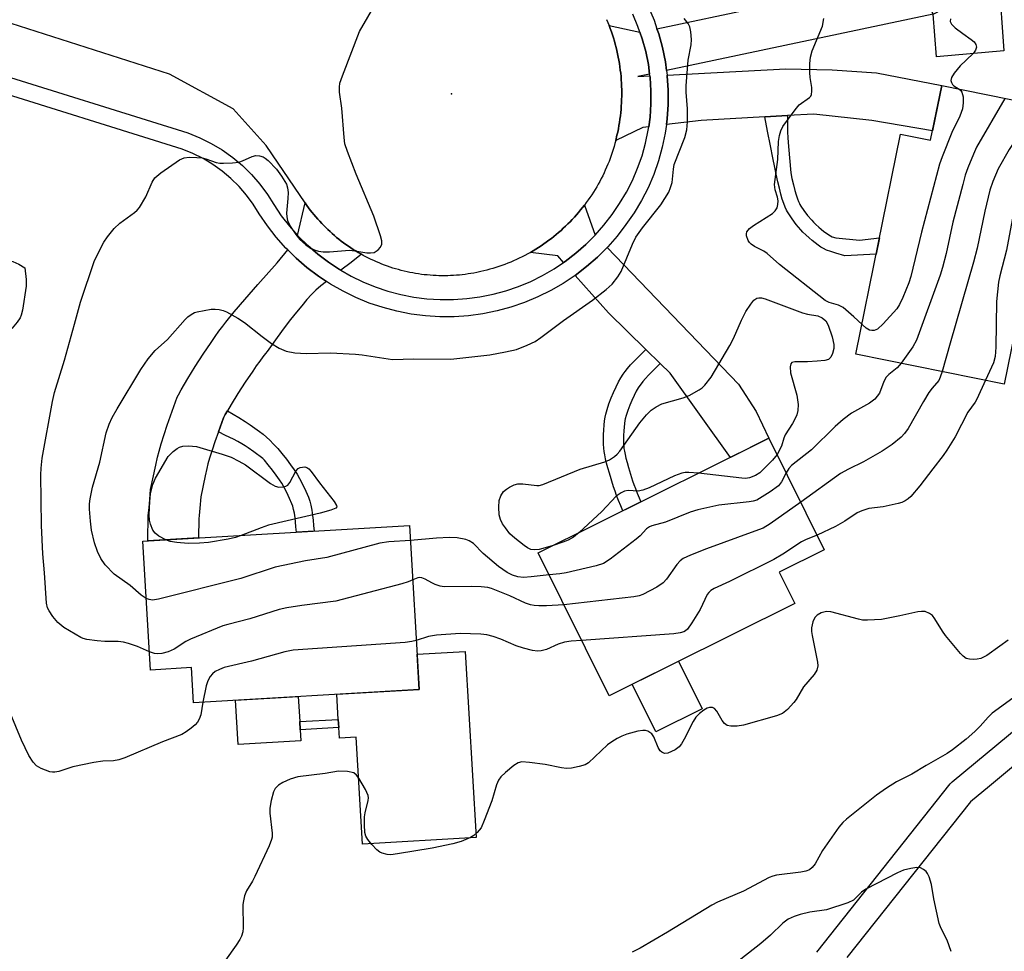
# Model space of a CAD drawing. Units: inches. Extents: x 1261765 to 1267765, y 521453 to 525453.
# Drawn here: x 1265545 to 1265764, y 522100 to 522307 of the extents above; entities that cross this region are included whole.
import ezdxf

# ---------------------------------------------------------------- set-up
doc = ezdxf.new("R2010")
doc.units = ezdxf.units.IN
doc.header["$MEASUREMENT"] = 0
for name, color, linetype in [('BLDG-Footprint', 5, 'Continuous'), ('CULTRL-Pad', 6, 'Continuous'), ('ELEV-Spot Elevation', 7, 'Continuous'), ('TRANS-Driveway', 251, 'Continuous'), ('TRANS-Non Street Sidewalk', 7, 'Continuous'), ('TRANS-Road', 130, 'Continuous'), ('TRANS-Street Sidewalk', 7, 'Continuous'), ('Undefined', 1, 'Continuous')]:
    doc.layers.add(name, color=color, linetype=linetype)

msp = doc.modelspace()

# ---------------------------------------------------------------- linework, layer by layer
at = {"layer": 'BLDG-Footprint'}
for points, elevation in [([(1265785.72, 522285.42), (1265782.78, 522270.92), (1265773.61, 522272.78), (1265764.17, 522226.28), (1265731.24, 522232.96), (1265741.16, 522281.81), (1265747.82, 522280.46), (1265750.29, 522292.61)], 412.39), ([(1265717.68, 522177.53), (1265676.41, 522157.03), (1265660.64, 522188.79), (1265711.9, 522214.25), (1265724.2, 522189.48), (1265714.21, 522184.52)], 412.66), ([(1265632.08, 522194.86), (1265634.23, 522158.45), (1265584.09, 522155.49), (1265583.63, 522163.28), (1265574.55, 522162.74), (1265572.86, 522191.36)], 411.13)]:
    msp.add_lwpolyline(points, close=True, dxfattribs=dict(at, elevation=elevation))
at = {"layer": 'CULTRL-Pad'}
for points in [[(1265764.05, 522300.31), (1265749.14, 522298.99), (1265748.37, 522308.44), (1265763, 522316.13)], [(1265644.42, 522166.88), (1265646.86, 522125.57), (1265621.62, 522124.08), (1265620.22, 522147.83), (1265616.49, 522147.61), (1265616.35, 522149.98), (1265616.25, 522151.79), (1265615.92, 522157.37), (1265634.23, 522158.45), (1265633.77, 522166.25)], [(1265697.08, 522154.13), (1265686.78, 522149.02), (1265681.54, 522159.58), (1265691.83, 522164.69)], [(1265607.94, 522146.99), (1265594.02, 522146.17), (1265593.44, 522156.04), (1265607.36, 522156.86), (1265607.69, 522151.28), (1265607.8, 522149.47)]]:
    msp.add_lwpolyline(points, close=True, dxfattribs=at)
at = {"layer": 'ELEV-Spot Elevation'}
msp.add_point((1265641.4, 522290.74, 412.55), dxfattribs=at)
at = {"layer": 'TRANS-Driveway'}
for points in [[(1265689.16, 522295.95), (1265688.9, 522297.91), (1265688.27, 522301.04), (1265687.43, 522304.12), (1265687.04, 522305.24), (1265709.45, 522309.96), (1265712.3, 522310.55), (1265739.74, 522316.32), (1265743.25, 522318.17), (1265748.37, 522308.44)], [(1265683.27, 522304.45), (1265683.78, 522302.99), (1265684.55, 522300.16), (1265685.13, 522297.28), (1265685.41, 522295.16), (1265682.78, 522294.6), (1265685.47, 522294.74), (1265685.52, 522294.38), (1265685.71, 522291.45), (1265685.7, 522288.52), (1265685.5, 522285.6), (1265685.2, 522283.43), (1265683.93, 522283.28), (1265677.88, 522280.4), (1265678.16, 522281.56), (1265678.31, 522282.27), (1265678.46, 522282.99), (1265678.59, 522283.71), (1265678.71, 522284.43), (1265678.81, 522285.15), (1265678.91, 522285.87), (1265678.99, 522286.6), (1265679.06, 522287.32), (1265679.12, 522288.05), (1265679.16, 522288.78), (1265679.19, 522289.51), (1265679.21, 522290.23), (1265679.21, 522290.97), (1265679.2, 522291.7), (1265679.18, 522292.43), (1265679.15, 522293.15), (1265679.11, 522293.88), (1265679.05, 522294.61), (1265678.98, 522295.34), (1265678.89, 522296.06), (1265678.79, 522296.78), (1265678.69, 522297.5), (1265678.56, 522298.22), (1265678.43, 522298.94), (1265678.29, 522299.66), (1265678.12, 522300.37), (1265677.95, 522301.08), (1265677.77, 522301.78), (1265677.57, 522302.49), (1265677.36, 522303.18), (1265677.14, 522303.88), (1265676.91, 522304.57), (1265676.67, 522305.26), (1265676.41, 522305.94)], [(1265716.03, 522285.92), (1265710.99, 522285.64), (1265696.86, 522284.88), (1265689.12, 522283.92), (1265689.3, 522285.2), (1265689.52, 522288.38), (1265689.52, 522291.57), (1265689.32, 522294.75), (1265689.29, 522294.94), (1265715.67, 522296.31), (1265725.97, 522296.09), (1265735.83, 522295.4), (1265750.29, 522292.61), (1265748.25, 522282.58), (1265734.74, 522284.83), (1265721.9, 522286.23)], [(1265621.38, 522255.11), (1265619.15, 522253.33), (1265616.82, 522251.56), (1265616.53, 522251.73), (1265614.06, 522253.35), (1265611.71, 522255.13), (1265609.47, 522257.07), (1265607.37, 522259.14), (1265607.21, 522259.32), (1265608.9, 522266.52), (1265609.27, 522265.99), (1265609.65, 522265.46), (1265610.04, 522264.94), (1265610.44, 522264.43), (1265610.85, 522263.93), (1265611.27, 522263.43), (1265611.69, 522262.94), (1265612.12, 522262.45), (1265612.57, 522261.97), (1265613.02, 522261.51), (1265613.48, 522261.05), (1265613.95, 522260.6), (1265614.42, 522260.15), (1265614.91, 522259.72), (1265615.4, 522259.29), (1265615.89, 522258.87), (1265616.4, 522258.46), (1265616.91, 522258.06), (1265617.43, 522257.67), (1265617.95, 522257.28), (1265618.49, 522256.91), (1265619.03, 522256.55), (1265619.57, 522256.2), (1265620.12, 522255.85), (1265620.68, 522255.52), (1265621.24, 522255.19)], [(1265673.3, 522259.38), (1265671.21, 522257.29), (1265668.99, 522255.34), (1265666.65, 522253.54), (1265666.31, 522253.31), (1265664.99, 522254.79), (1265658.93, 522255.55), (1265659.54, 522255.9), (1265660.13, 522256.26), (1265660.72, 522256.63), (1265661.31, 522257.02), (1265661.89, 522257.41), (1265662.46, 522257.81), (1265663.02, 522258.22), (1265663.58, 522258.65), (1265664.12, 522259.08), (1265664.67, 522259.52), (1265665.2, 522259.97), (1265665.73, 522260.43), (1265666.24, 522260.9), (1265666.75, 522261.37), (1265667.25, 522261.86), (1265667.74, 522262.36), (1265668.23, 522262.86), (1265668.7, 522263.37), (1265669.17, 522263.89), (1265669.62, 522264.42), (1265670.07, 522264.96), (1265670.51, 522265.5), (1265670.94, 522266.05)], [(1265687.78, 522230.88), (1265684.59, 522233.99), (1265676.24, 522242.14), (1265668.88, 522250.43), (1265671.42, 522252.39), (1265673.82, 522254.5), (1265675.95, 522256.63), (1265705.18, 522226.25), (1265709.08, 522220.22), (1265711.9, 522214.25), (1265703.34, 522210), (1265690, 522228.71)], [(1265613.62, 522249.07), (1265612.4, 522248.08), (1265611.3, 522247.11), (1265610.34, 522246.17), (1265609.29, 522245.04), (1265608.13, 522243.7), (1265606.94, 522242.25), (1265605.65, 522240.6), (1265604.26, 522238.76), (1265602.68, 522236.62), (1265600.43, 522233.5), (1265600.08, 522233.08), (1265599.52, 522232.35), (1265598.81, 522231.39), (1265598.04, 522230.32), (1265597.24, 522229.18), (1265595.59, 522226.73), (1265593.94, 522224.18), (1265592.45, 522221.74), (1265591.65, 522220.37), (1265591.14, 522219.49), (1265590.74, 522218.77), (1265589.63, 522215.66), (1265588.85, 522213.46), (1265588.21, 522211.6), (1265587.65, 522209.81), (1265587.3, 522208.57), (1265587.04, 522207.5), (1265586.67, 522205.86), (1265585.69, 522201.25), (1265585.5, 522198.68), (1265585.36, 522197.06), (1265585.27, 522196.31), (1265585.19, 522192.09), (1265573.97, 522191.43), (1265574.05, 522197.07), (1265574.19, 522198.22), (1265574.31, 522199.57), (1265574.55, 522202.84), (1265575.71, 522208.27), (1265576.11, 522210.06), (1265576.44, 522211.41), (1265576.89, 522213.02), (1265577.55, 522215.1), (1265578.24, 522217.15), (1265580.45, 522223.34), (1265580.75, 522223.89), (1265581.37, 522225.02), (1265582.81, 522227.5), (1265584.44, 522230.16), (1265586.21, 522232.91), (1265587.99, 522235.54), (1265588.89, 522236.82), (1265589.75, 522238.03), (1265590.58, 522239.13), (1265591.29, 522240.05), (1265593.13, 522242.31), (1265595.5, 522245.1), (1265598.42, 522248.42), (1265602.69, 522253.2), (1265605.04, 522256.08), (1265606.88, 522254.26), (1265609.3, 522252.17), (1265611.85, 522250.23)]]:
    msp.add_lwpolyline(points, close=True, dxfattribs=at)
at = {"layer": 'TRANS-Non Street Sidewalk'}
for points in [[(1265710.99, 522285.64), (1265716.03, 522285.92), (1265716.01, 522285.09), (1265716, 522283.54), (1265716.02, 522282.35), (1265716.1, 522280.96), (1265716.24, 522279.09), (1265716.76, 522273.19), (1265717.02, 522271.95), (1265717.35, 522270.56), (1265717.67, 522269.29), (1265717.95, 522268.32), (1265718.24, 522267.45), (1265718.48, 522266.81), (1265718.68, 522266.38), (1265718.79, 522266.19), (1265719.01, 522265.83), (1265719.67, 522264.86), (1265720.5, 522263.77), (1265721.41, 522262.67), (1265721.77, 522262.29), (1265722.32, 522261.75), (1265722.96, 522261.17), (1265723.54, 522260.67), (1265724.13, 522260.2), (1265724.69, 522259.79), (1265725.19, 522259.45), (1265725.55, 522259.24), (1265725.98, 522259.03), (1265726.74, 522258.75), (1265732, 522258.29), (1265736.48, 522258.77), (1265735.74, 522255.13), (1265728.79, 522254.74), (1265726.79, 522255.34), (1265725.67, 522255.72), (1265724.73, 522256.07), (1265724.04, 522256.39), (1265723.47, 522256.73), (1265722.84, 522257.16), (1265722.17, 522257.65), (1265721.5, 522258.19), (1265720.84, 522258.75), (1265720.11, 522259.41), (1265719.46, 522260.05), (1265718.99, 522260.55), (1265717.99, 522261.76), (1265717.06, 522262.98), (1265716.31, 522264.07), (1265716, 522264.58), (1265715.8, 522264.94), (1265715.52, 522265.57), (1265715.21, 522266.37), (1265714.88, 522267.37), (1265714.57, 522268.45), (1265714.22, 522269.79), (1265713.88, 522271.25), (1265713.52, 522272.93), (1265713.24, 522274.37), (1265712.8, 522276.57), (1265712.26, 522279.25), (1265711.62, 522282.49)], [(1265687.78, 522230.88), (1265686.78, 522229.91), (1265685.9, 522229.02), (1265685.17, 522228.26), (1265684.51, 522227.55), (1265683.93, 522226.89), (1265683.51, 522226.37), (1265683.2, 522225.94), (1265682.85, 522225.41), (1265682.45, 522224.7), (1265681.97, 522223.73), (1265681.48, 522222.66), (1265681.02, 522221.56), (1265680.58, 522220.38), (1265680.23, 522219.33), (1265680.01, 522218.57), (1265679.93, 522218.16), (1265679.83, 522217.51), (1265679.74, 522216.72), (1265679.68, 522215.87), (1265679.63, 522214.89), (1265679.61, 522213.93), (1265679.62, 522213.08), (1265679.66, 522212.4), (1265679.71, 522211.94), (1265679.81, 522211.36), (1265679.95, 522210.67), (1265680.16, 522209.8), (1265680.41, 522208.88), (1265680.73, 522207.75), (1265681.64, 522204.82), (1265681.92, 522203.97), (1265682.25, 522203.1), (1265682.65, 522202.07), (1265683.1, 522200.98), (1265683.47, 522200.13), (1265679.47, 522198.14), (1265679, 522199.24), (1265678.52, 522200.41), (1265678.08, 522201.52), (1265677.72, 522202.5), (1265677.4, 522203.45), (1265676.46, 522206.48), (1265676.11, 522207.7), (1265675.85, 522208.7), (1265675.61, 522209.69), (1265675.43, 522210.53), (1265675.3, 522211.32), (1265675.22, 522212.03), (1265675.17, 522212.93), (1265675.16, 522213.94), (1265675.18, 522215.03), (1265675.23, 522216.15), (1265675.31, 522217.14), (1265675.41, 522218.09), (1265675.54, 522218.96), (1265675.69, 522219.63), (1265675.97, 522220.64), (1265676.38, 522221.87), (1265676.88, 522223.2), (1265677.4, 522224.44), (1265677.95, 522225.65), (1265678.52, 522226.78), (1265679.03, 522227.7), (1265679.53, 522228.47), (1265679.99, 522229.1), (1265680.52, 522229.75), (1265681.19, 522230.52), (1265681.93, 522231.32), (1265682.71, 522232.14), (1265683.65, 522233.08), (1265684.59, 522233.99)], [(1265589.63, 522215.66), (1265590.74, 522218.77), (1265591.14, 522219.49), (1265591.65, 522220.37), (1265594.15, 522218.84), (1265595.55, 522217.95), (1265596.69, 522217.21), (1265597.75, 522216.48), (1265598.75, 522215.77), (1265599.57, 522215.13), (1265600.32, 522214.51), (1265601.03, 522213.84), (1265601.9, 522212.95), (1265602.82, 522211.93), (1265603.74, 522210.84), (1265604.73, 522209.6), (1265605.66, 522208.37), (1265606.48, 522207.22), (1265607.09, 522206.28), (1265607.64, 522205.3), (1265608.36, 522203.9), (1265609.03, 522202.46), (1265609.61, 522201.12), (1265609.9, 522200.3), (1265610.15, 522199.35), (1265610.38, 522198.26), (1265610.55, 522197.1), (1265610.67, 522196.06), (1265610.78, 522194.86), (1265610.87, 522193.61), (1265606.95, 522193.37), (1265606.86, 522194.53), (1265606.76, 522195.65), (1265606.65, 522196.58), (1265606.5, 522197.57), (1265606.33, 522198.44), (1265606.14, 522199.13), (1265605.94, 522199.69), (1265605.45, 522200.85), (1265604.82, 522202.17), (1265604.18, 522203.44), (1265603.73, 522204.23), (1265603.22, 522205.01), (1265602.49, 522206.05), (1265601.63, 522207.18), (1265600.7, 522208.34), (1265599.85, 522209.35), (1265599.46, 522209.78), (1265597.49, 522211.24), (1265596.23, 522212.14), (1265595.58, 522212.57), (1265594.8, 522213.03), (1265593.97, 522213.5), (1265592.99, 522214.02), (1265591.24, 522214.89)], [(1265616.35, 522149.98), (1265607.8, 522149.47), (1265607.69, 522151.28), (1265616.25, 522151.79)]]:
    msp.add_lwpolyline(points, close=True, dxfattribs=at)
at = {"layer": 'TRANS-Road'}
msp.add_lwpolyline([(1265675.86, 522307.29), (1265676.14, 522306.62), (1265676.41, 522305.94), (1265676.67, 522305.26), (1265676.91, 522304.57), (1265677.14, 522303.88), (1265677.36, 522303.18), (1265677.57, 522302.49), (1265677.77, 522301.78), (1265677.95, 522301.08), (1265678.12, 522300.37), (1265678.29, 522299.66), (1265678.43, 522298.94), (1265678.56, 522298.22), (1265678.69, 522297.5), (1265678.79, 522296.78), (1265678.89, 522296.06), (1265678.98, 522295.34), (1265679.05, 522294.61), (1265679.11, 522293.88), (1265679.15, 522293.15), (1265679.18, 522292.43), (1265679.2, 522291.7), (1265679.21, 522290.97), (1265679.21, 522290.23), (1265679.19, 522289.51), (1265679.16, 522288.78), (1265679.12, 522288.05), (1265679.06, 522287.32), (1265678.99, 522286.6), (1265678.91, 522285.87), (1265678.81, 522285.15), (1265678.71, 522284.43), (1265678.59, 522283.71), (1265678.46, 522282.99), (1265678.31, 522282.27), (1265678.16, 522281.56), (1265677.88, 522280.4), (1265677.7, 522279.73), (1265677.51, 522279.06), (1265677.31, 522278.39), (1265677.1, 522277.72), (1265676.87, 522277.07), (1265676.63, 522276.41), (1265676.39, 522275.76), (1265676.13, 522275.11), (1265675.85, 522274.47), (1265675.57, 522273.83), (1265675.28, 522273.19), (1265674.98, 522272.56), (1265674.66, 522271.94), (1265674.34, 522271.32), (1265674, 522270.71), (1265673.65, 522270.11), (1265673.29, 522269.51), (1265672.93, 522268.91), (1265672.55, 522268.33), (1265672.16, 522267.75), (1265671.76, 522267.18), (1265671.35, 522266.61), (1265670.94, 522266.05), (1265670.51, 522265.5), (1265670.07, 522264.96), (1265669.62, 522264.42), (1265669.17, 522263.89), (1265668.7, 522263.37), (1265668.23, 522262.86), (1265667.74, 522262.36), (1265667.25, 522261.86), (1265666.75, 522261.37), (1265666.24, 522260.9), (1265665.73, 522260.43), (1265665.2, 522259.97), (1265664.67, 522259.52), (1265664.12, 522259.08), (1265663.58, 522258.65), (1265663.02, 522258.22), (1265662.46, 522257.81), (1265661.89, 522257.41), (1265661.31, 522257.02), (1265660.72, 522256.63), (1265660.13, 522256.26), (1265659.54, 522255.9), (1265658.93, 522255.55), (1265658.32, 522255.21), (1265657.71, 522254.88), (1265657.09, 522254.56), (1265656.46, 522254.25), (1265655.83, 522253.96), (1265655.19, 522253.67), (1265654.55, 522253.4), (1265653.91, 522253.13), (1265653.26, 522252.88), (1265652.6, 522252.64), (1265651.94, 522252.41), (1265651.28, 522252.19), (1265650.61, 522251.98), (1265649.94, 522251.79), (1265649.27, 522251.61), (1265648.59, 522251.44), (1265647.91, 522251.28), (1265647.01, 522251.08), (1265646.37, 522250.96), (1265645.73, 522250.85), (1265645.08, 522250.75), (1265644.44, 522250.66), (1265643.79, 522250.58), (1265643.15, 522250.51), (1265642.5, 522250.45), (1265641.86, 522250.41), (1265641.2, 522250.38), (1265640.56, 522250.35), (1265639.9, 522250.34), (1265639.25, 522250.34), (1265638.6, 522250.36), (1265637.96, 522250.38), (1265637.31, 522250.41), (1265636.66, 522250.46), (1265636.01, 522250.52), (1265635.36, 522250.59), (1265634.72, 522250.66), (1265634.07, 522250.75), (1265633.43, 522250.86), (1265632.79, 522250.97), (1265632.15, 522251.1), (1265631.52, 522251.23), (1265630.88, 522251.38), (1265630.25, 522251.54), (1265629.62, 522251.71), (1265629, 522251.89), (1265628.38, 522252.07), (1265627.76, 522252.28), (1265627.15, 522252.49), (1265626.54, 522252.71), (1265625.93, 522252.95), (1265625.33, 522253.19), (1265624.73, 522253.45), (1265624.14, 522253.71), (1265623.55, 522253.99), (1265622.96, 522254.27), (1265622.38, 522254.57), (1265621.81, 522254.88), (1265621.38, 522255.11), (1265621.24, 522255.19), (1265620.68, 522255.52), (1265620.12, 522255.85), (1265619.57, 522256.2), (1265619.03, 522256.55), (1265618.49, 522256.91), (1265617.95, 522257.28), (1265617.43, 522257.67), (1265616.91, 522258.06), (1265616.4, 522258.46), (1265615.89, 522258.87), (1265615.4, 522259.29), (1265614.91, 522259.72), (1265614.42, 522260.15), (1265613.95, 522260.6), (1265613.48, 522261.05), (1265613.02, 522261.51), (1265612.57, 522261.97), (1265612.12, 522262.45), (1265611.69, 522262.94), (1265611.27, 522263.43), (1265610.85, 522263.93), (1265610.44, 522264.43), (1265610.04, 522264.94), (1265609.65, 522265.46), (1265609.27, 522265.99), (1265608.9, 522266.52), (1265602.92, 522275.33), (1265600.23, 522279.29), (1265592.89, 522287.43), (1265578.79, 522295.13), (1265525.05, 522312.36)], dxfattribs=at)
at = {"layer": 'TRANS-Street Sidewalk'}
for points in [[(1265685.14, 522310.06, 0), (1265686.39, 522307.13, 0), (1265687.04, 522305.24, 0), (1265687.43, 522304.12, 0), (1265688.27, 522301.04, 0), (1265688.9, 522297.91, 0), (1265689.16, 522295.95, 0), (1265689.29, 522294.94, 0), (1265689.32, 522294.75, 0), (1265689.52, 522291.57, 0), (1265689.52, 522288.38, 0), (1265689.3, 522285.2, 0), (1265689.12, 522283.92, 0), (1265688.86, 522282.04, 0), (1265688.22, 522278.92, 0), (1265687.36, 522275.85, 0), (1265686.31, 522272.84, 0), (1265685.05, 522269.91, 0), (1265683.6, 522267.07, 0), (1265681.96, 522264.33, 0), (1265680.15, 522261.71, 0), (1265678.2, 522259.17, 0), (1265676.09, 522256.77, 0), (1265675.95, 522256.63, 0), (1265673.82, 522254.5, 0), (1265671.42, 522252.39, 0), (1265668.88, 522250.43, 0), (1265666.22, 522248.65, 0), (1265663.45, 522247.05, 0), (1265660.58, 522245.63, 0), (1265657.63, 522244.4, 0), (1265654.6, 522243.36, 0), (1265651.51, 522242.52, 0), (1265648.37, 522241.89, 0), (1265645.19, 522241.46, 0), (1265642, 522241.24, 0), (1265638.8, 522241.23, 0), (1265635.6, 522241.43, 0), (1265632.43, 522241.83, 0), (1265629.28, 522242.45, 0), (1265626.19, 522243.26, 0), (1265623.15, 522244.28, 0), (1265620.19, 522245.48, 0), (1265617.31, 522246.89, 0), (1265614.53, 522248.47, 0), (1265613.62, 522249.07, 0), (1265611.85, 522250.23, 0), (1265609.3, 522252.17, 0), (1265606.88, 522254.26, 0), (1265605.04, 522256.08, 0), (1265604.6, 522256.51, 0), (1265602.47, 522258.91, 0), (1265600.51, 522261.43, 0), (1265598.71, 522264.08, 0), (1265597.37, 522266.24, 0), (1265595.87, 522268.29, 0), (1265594.21, 522270.21, 0), (1265592.4, 522271.99, 0), (1265590.46, 522273.62, 0), (1265588.39, 522275.1, 0), (1265586.21, 522276.4, 0), (1265583.93, 522277.53, 0), (1265581.58, 522278.48, 0), (1265536.59, 522292.56, 0)], [(1265537.7, 522296.21, 0), (1265582.86, 522282.07, 0), (1265585.49, 522281.02, 0), (1265588.04, 522279.75, 0), (1265590.48, 522278.3, 0), (1265592.8, 522276.64, 0), (1265594.97, 522274.82, 0), (1265597, 522272.82, 0), (1265598.86, 522270.67, 0), (1265600.54, 522268.38, 0), (1265601.91, 522266.16, 0), (1265603.6, 522263.68, 0), (1265605.41, 522261.35, 0), (1265607.21, 522259.32, 0), (1265607.37, 522259.14, 0), (1265609.47, 522257.07, 0), (1265611.71, 522255.13, 0), (1265614.06, 522253.35, 0), (1265616.53, 522251.73, 0), (1265616.82, 522251.56, 0), (1265619.09, 522250.26, 0), (1265621.74, 522248.97, 0), (1265624.48, 522247.86, 0), (1265627.28, 522246.92, 0), (1265630.14, 522246.17, 0), (1265633.03, 522245.6, 0), (1265635.96, 522245.23, 0), (1265638.91, 522245.05, 0), (1265641.86, 522245.06, 0), (1265644.81, 522245.26, 0), (1265647.73, 522245.66, 0), (1265650.63, 522246.24, 0), (1265653.48, 522247.01, 0), (1265656.27, 522247.97, 0), (1265659, 522249.1, 0), (1265661.64, 522250.41, 0), (1265664.2, 522251.89, 0), (1265666.31, 522253.31, 0), (1265666.65, 522253.54, 0), (1265668.99, 522255.34, 0), (1265671.21, 522257.29, 0), (1265673.3, 522259.38, 0), (1265675.24, 522261.6, 0), (1265677.06, 522263.96, 0), (1265678.75, 522266.4, 0), (1265680.26, 522268.92, 0), (1265681.59, 522271.53, 0), (1265682.75, 522274.23, 0), (1265683.72, 522276.99, 0), (1265684.5, 522279.82, 0), (1265685.1, 522282.69, 0), (1265685.2, 522283.43, 0), (1265685.5, 522285.6, 0), (1265685.7, 522288.52, 0), (1265685.71, 522291.45, 0), (1265685.52, 522294.38, 0), (1265685.47, 522294.74, 0), (1265685.41, 522295.16, 0), (1265685.13, 522297.28, 0), (1265684.55, 522300.16, 0), (1265683.78, 522302.99, 0), (1265683.27, 522304.45, 0), (1265682.82, 522305.76, 0), (1265681.68, 522308.46, 0)], [(1265722.57, 522100.09, 0), (1265752.15, 522137.43, 0), (1265752.59, 522137.88, 0), (1265780.23, 522160.82, 0)], [(1265779.02, 522152.02, 0), (1265760.87, 522136.95, 0), (1265756.66, 522133.46, 0), (1265729.24, 522098.84, 0)]]:
    msp.add_polyline3d(points, dxfattribs=at)
at = {"layer": 'Undefined'}
for points, elevation in [([(1265574.31, 522166.78), (1265571.66, 522168), (1265569.68, 522168.66), (1265568.53, 522168.95), (1265567.37, 522169.06), (1265564.41, 522169.07), (1265562.69, 522169.22), (1265560.41, 522169.53), (1265559.59, 522169.74), (1265559.07, 522169.96), (1265555.33, 522172.21), (1265553.96, 522173.27), (1265552.83, 522174.64), (1265552.01, 522175.88), (1265551.68, 522176.6), (1265551.44, 522177.6), (1265551.03, 522184.31), (1265550.62, 522188.6), (1265550.31, 522194.88), (1265550.2, 522206.13), (1265550.26, 522207.6), (1265550.52, 522209.82), (1265552.76, 522222.41), (1265553.2, 522224.42), (1265555.41, 522231.62), (1265557.68, 522239.57), (1265559.01, 522244.51), (1265562.08, 522253.71), (1265564.19, 522257.82), (1265565, 522259.03), (1265566.44, 522260.86), (1265567.71, 522262.06), (1265570.98, 522264.38), (1265571.55, 522264.89), (1265572.07, 522265.5), (1265573.53, 522267.88), (1265574.9, 522271.13), (1265575.53, 522272.08), (1265576.86, 522273.2), (1265580.97, 522276.11), (1265582.01, 522276.54), (1265583.13, 522276.66), (1265584.87, 522276.64), (1265586.01, 522276.54), (1265586.82, 522276.34), (1265589.14, 522275.49), (1265589.95, 522275.36), (1265590.79, 522275.34), (1265592.77, 522275.43), (1265594.16, 522275.62), (1265594.98, 522275.9), (1265597.13, 522276.81), (1265597.93, 522277.04), (1265598.74, 522277.01), (1265599.54, 522276.74), (1265600.03, 522276.47), (1265600.71, 522275.92), (1265602.5, 522274), (1265603.65, 522272.47), (1265604.72, 522270.69), (1265605, 522269.9), (1265605.1, 522268.86), (1265605.05, 522267.51), (1265604.74, 522264.28), (1265604.8, 522263.44), (1265604.99, 522262.66), (1265605.54, 522261.4), (1265606.79, 522259.51), (1265607.71, 522258.43), (1265608.96, 522257.27), (1265610.11, 522256.51), (1265611.09, 522256.02), (1265611.86, 522255.8), (1265612.92, 522255.68), (1265614.32, 522255.68), (1265618.73, 522256), (1265619.91, 522255.9), (1265622.57, 522255.46), (1265623.44, 522255.41), (1265624.25, 522255.55), (1265625.1, 522256.11), (1265625.62, 522256.69), (1265625.94, 522257.35), (1265625.93, 522258.12), (1265625.64, 522259.21), (1265624.12, 522263.59), (1265620.2, 522272.93), (1265618.28, 522277.94), (1265617.74, 522279.63), (1265617.53, 522281.09), (1265617.01, 522287.59), (1265616.52, 522291.11), (1265616.49, 522292.28), (1265616.63, 522293.13), (1265617.18, 522294.79), (1265620.94, 522304.65), (1265624.64, 522311)], 412), ([(1265573.61, 522178.61), (1265572.45, 522179.35), (1265570, 522181.55), (1265566.47, 522184.04), (1265564.51, 522186.13), (1265563.5, 522187.52), (1265562.8, 522189.11), (1265562.09, 522191.03), (1265561.47, 522193.81), (1265561.21, 522195.83), (1265561.01, 522198.49), (1265561.01, 522199.66), (1265561.12, 522200.81), (1265561.69, 522203.34), (1265563.26, 522208.9), (1265564.71, 522215.43), (1265565.33, 522217.36), (1265566.06, 522218.87), (1265567.14, 522220.81), (1265572.38, 522229.52), (1265574.01, 522231.91), (1265575.57, 522233.72), (1265578.29, 522236.17), (1265582.22, 522240.62), (1265582.87, 522241.22), (1265583.58, 522241.74), (1265584.34, 522242.16), (1265584.88, 522242.34), (1265588.05, 522242.9), (1265588.92, 522242.95), (1265589.8, 522242.86), (1265590.65, 522242.66), (1265591.44, 522242.33), (1265593.97, 522240.96), (1265595.44, 522239.93), (1265599.38, 522236.84), (1265601.44, 522235.33), (1265603.11, 522234.27), (1265604.66, 522233.59), (1265606.6, 522233.25), (1265609.14, 522233.04), (1265614.54, 522233.24), (1265620.09, 522232.9), (1265621.56, 522232.75), (1265628.31, 522231.72), (1265633.01, 522231.86), (1265641.27, 522231.82), (1265649.92, 522232.77), (1265653.43, 522233.42), (1265655.82, 522234), (1265658.22, 522234.93), (1265660.02, 522235.77), (1265661.25, 522236.61), (1265666.27, 522240.38), (1265672.75, 522244.96), (1265675.79, 522247.28), (1265677.07, 522248.47), (1265678.35, 522250.08), (1265679.12, 522251.3), (1265681.57, 522257.39), (1265682.34, 522258.9), (1265683.8, 522260.96), (1265687.9, 522266.09), (1265689.65, 522268.92), (1265690.08, 522269.96), (1265690.39, 522271.04), (1265690.69, 522274.02), (1265690.89, 522275.04), (1265693.2, 522281.1), (1265693.67, 522282.79), (1265693.8, 522284.52), (1265693.82, 522287.42), (1265693.51, 522291.12), (1265693.5, 522292.58), (1265693.96, 522298.23), (1265694.6, 522301.67), (1265694.69, 522302.82), (1265694.58, 522304.56), (1265694.37, 522305.68), (1265693.99, 522306.42), (1265693.07, 522307.51)], 414), ([(1265732.58, 522239.54), (1265730.78, 522241.24), (1265728.37, 522243.27), (1265727.39, 522243.8), (1265725.31, 522244.37), (1265724.43, 522244.82), (1265714.26, 522252.84), (1265711.53, 522255.31), (1265710.81, 522255.78), (1265708.71, 522256.86), (1265707.99, 522257.34), (1265707.6, 522257.73), (1265707.31, 522258.19), (1265706.93, 522259.19), (1265706.91, 522259.69), (1265707.02, 522260.1), (1265707.57, 522260.86), (1265708.48, 522261.55), (1265712.69, 522264.2), (1265713.32, 522264.75), (1265713.72, 522265.42), (1265713.92, 522266.18), (1265713.95, 522266.99), (1265713.78, 522267.81), (1265713.26, 522269.45), (1265713.16, 522270.59), (1265713.9, 522276.17), (1265714.05, 522280.18), (1265714.23, 522281.54), (1265714.54, 522282.56), (1265715.01, 522283.49), (1265717.7, 522287.25), (1265718.65, 522288.32), (1265720.95, 522289.97), (1265721.2, 522290.28), (1265721.36, 522290.63), (1265721.46, 522291.38), (1265721.44, 522292.18), (1265721.09, 522294.4), (1265720.99, 522295.53), (1265721.01, 522297.53), (1265721.12, 522298.94), (1265721.52, 522300.33), (1265723.78, 522305.82), (1265724.13, 522307.48)], 416), ([(1265752.27, 522307.41), (1265752.18, 522306.83), (1265752.47, 522306.23), (1265753.28, 522305.44), (1265754.95, 522304.16), (1265756.85, 522302.87), (1265757.47, 522302.35), (1265757.87, 522301.76), (1265758, 522301.11), (1265757.78, 522300.44), (1265757.33, 522299.8), (1265755.68, 522298.27), (1265754.42, 522296.96), (1265753.03, 522295.37), (1265752.43, 522294.43), (1265752.34, 522293.72), (1265752.46, 522293.26), (1265752.68, 522292.85), (1265752.98, 522292.55), (1265754.19, 522291.82)], 416), ([(1265754.19, 522291.82), (1265754.5, 522291.53), (1265754.75, 522291.11), (1265755.02, 522290.13), (1265755.07, 522288.78), (1265754.9, 522287.42), (1265754.29, 522285.79), (1265752.55, 522282.15), (1265750.35, 522276.77), (1265749.76, 522275.12), (1265745.79, 522260.01), (1265743.41, 522250.15), (1265742.95, 522248.77), (1265741.64, 522245.53), (1265740.93, 522243.94), (1265740.3, 522242.97), (1265737.29, 522239.69), (1265736.02, 522238.5), (1265735.3, 522238.19), (1265734.78, 522238.18), (1265734.25, 522238.28), (1265733.54, 522238.67), (1265732.58, 522239.54)], 416), ([(1265764.33, 522289.76), (1265758.04, 522278.91), (1265757.31, 522277.35), (1265756.1, 522274.34), (1265755.5, 522272.68), (1265754.95, 522270.65), (1265752.79, 522262.24), (1265751.25, 522255.28), (1265750.47, 522252.16), (1265749.95, 522250.48), (1265744.69, 522236.02), (1265743.85, 522234.52), (1265741.28, 522230.92)], 414), ([(1265772.67, 522288.07), (1265770.87, 522286.26), (1265769.74, 522284.97), (1265765.26, 522278.42), (1265762.82, 522274.13), (1265761.61, 522271.31), (1265761, 522269.37), (1265759.83, 522264.72), (1265758.16, 522256.51), (1265757.38, 522253.36), (1265752.13, 522235.36), (1265750.39, 522229.07)], 412), ([(1265784.89, 522285.59), (1265781.7, 522282.14), (1265780.41, 522281), (1265779.92, 522280.76), (1265779.11, 522280.57), (1265775.98, 522280.24), (1265775.06, 522280.05), (1265774.12, 522279.55), (1265773.27, 522278.86), (1265771.7, 522276.97), (1265770.55, 522275.15), (1265767.35, 522268.8), (1265766.94, 522267.59), (1265766.62, 522266.33), (1265764.67, 522256.04), (1265763.17, 522250.31), (1265762.9, 522248.9), (1265762.42, 522244.65), (1265762.3, 522234.46), (1265762.19, 522232.39), (1265761.78, 522231), (1265760.04, 522227.12)], 410), ([(1265520.62, 522254.02), (1265523, 522254.47), (1265529.27, 522256.11), (1265530.38, 522256.27), (1265531.44, 522256.29), (1265533.13, 522256.01), (1265539.08, 522254.54), (1265543.99, 522253.48), (1265545.29, 522252.95), (1265546.61, 522252.1), (1265546.91, 522249.53), (1265546.9, 522248.03), (1265546.08, 522242.73), (1265545.82, 522241.58), (1265545.59, 522241), (1265544.96, 522240.05), (1265543.84, 522238.72), (1265543.06, 522237.9), (1265542.43, 522237.42), (1265541.95, 522237.25), (1265541.14, 522237.26), (1265540.01, 522237.49), (1265538.9, 522237.9)], 412), ([(1265663.77, 522190.34), (1265660.86, 522189.53), (1265659.8, 522189.44), (1265659.05, 522189.56), (1265658.29, 522189.92), (1265657.57, 522190.41), (1265655.46, 522192.03), (1265654.39, 522193.01), (1265653.36, 522194.31), (1265652.76, 522195.23), (1265652.3, 522196.18), (1265652.01, 522197.2), (1265651.9, 522198.94), (1265652, 522200.38), (1265652.36, 522201.46), (1265652.98, 522202.41), (1265653.59, 522202.96), (1265654.3, 522203.4), (1265655.32, 522203.87), (1265656.1, 522204.1), (1265657.23, 522204.1), (1265660.32, 522203.73), (1265660.85, 522203.78), (1265661.67, 522203.99), (1265669.99, 522207.39), (1265675.47, 522208.99), (1265676.46, 522209.47), (1265677.61, 522210.22), (1265678.23, 522210.74), (1265678.81, 522211.39), (1265683.27, 522217.64), (1265684.71, 522219.46), (1265685.74, 522220.49), (1265686.87, 522221.25), (1265688.1, 522221.86), (1265692.84, 522223.26), (1265694.18, 522223.77), (1265696.43, 522224.97), (1265697.11, 522225.45), (1265697.69, 522226.02), (1265699.05, 522227.78), (1265703.25, 522234.86), (1265704.03, 522236.4), (1265705.79, 522240.49), (1265706.77, 522242.39), (1265707.88, 522244.05), (1265708.59, 522244.9), (1265709.21, 522245.34), (1265709.7, 522245.47), (1265710.23, 522245.44), (1265711.05, 522245.22), (1265719.36, 522242.11), (1265720.49, 522241.81), (1265722.75, 522241.42), (1265723.73, 522241), (1265724.52, 522240.31), (1265725.08, 522239.34), (1265725.95, 522236.78), (1265726.36, 522235.04), (1265726.33, 522234.18), (1265726.02, 522233.05), (1265725.67, 522232.29), (1265725.12, 522231.77), (1265724.35, 522231.54), (1265722.59, 522231.35), (1265720.48, 522231.23), (1265717.67, 522231.22), (1265717.01, 522231.06), (1265716.75, 522230.79), (1265716.61, 522230.14), (1265716.69, 522228.81), (1265718.11, 522223.83), (1265718.41, 522221.74), (1265718.35, 522220.42), (1265718.09, 522219.48), (1265717.64, 522218.5), (1265717.12, 522217.55), (1265715.5, 522215), (1265715.19, 522214.23), (1265714.7, 522212.48), (1265713.71, 522210.61)], 416), ([(1265741.28, 522230.92), (1265740.42, 522229.92), (1265738.51, 522228.4), (1265737.93, 522227.82), (1265737.42, 522226.88), (1265736.43, 522224.27), (1265735.98, 522223.56), (1265735.4, 522222.93), (1265734.23, 522222.07), (1265730.23, 522219.79), (1265728.38, 522218.44), (1265726.62, 522216.84), (1265721.35, 522211.64), (1265716.91, 522208.22), (1265716.32, 522207.56), (1265715.71, 522206.58)], 414), ([(1265750.39, 522229.07), (1265749.97, 522227.8), (1265749.61, 522227.07), (1265748.14, 522225.38), (1265747.45, 522224.43), (1265746.22, 522222.41), (1265742.8, 522216.42), (1265742.01, 522215.3), (1265741.27, 522214.47), (1265739.27, 522212.85), (1265737.06, 522211.4), (1265732.93, 522208.98), (1265729.59, 522207.41), (1265727.83, 522206.41), (1265718.97, 522200.02)], 412), ([(1265760.04, 522227.12), (1265758.11, 522222.94), (1265757.69, 522222.25), (1265756.08, 522220.04), (1265753.25, 522214.59), (1265751.41, 522211.6), (1265750.59, 522210.39), (1265748.28, 522207.48), (1265745.45, 522203.65), (1265743.45, 522201.3), (1265742.83, 522200.79), (1265742.14, 522200.36), (1265741.41, 522199.99), (1265740.62, 522199.71), (1265737.27, 522199), (1265734.11, 522198.63), (1265732.52, 522198.12), (1265731.54, 522197.64), (1265728.79, 522195.79), (1265726.73, 522194.62), (1265722.6, 522192.7)], 410), ([(1265577.96, 522191.66), (1265576.39, 522192.49), (1265575.55, 522193.15), (1265575.09, 522193.85), (1265574.55, 522195.19), (1265574.34, 522196.03), (1265574.27, 522197.2), (1265574.38, 522200.16), (1265574.57, 522201.92), (1265575.07, 522203.95), (1265575.63, 522205.36), (1265578.48, 522210.2), (1265579.57, 522211.27), (1265580.46, 522211.98), (1265580.97, 522212.24), (1265581.71, 522212.45), (1265583.02, 522212.59), (1265584.73, 522212.39), (1265590.48, 522210.71), (1265592.43, 522210.03), (1265594.2, 522209.17), (1265595.67, 522208.31), (1265601.18, 522204.18), (1265602.22, 522203.63), (1265603.04, 522203.38), (1265604.09, 522203.42), (1265604.59, 522203.57), (1265605.02, 522203.82), (1265605.48, 522204.39), (1265606.83, 522206.92), (1265607.37, 522207.51), (1265607.82, 522207.73), (1265608.31, 522207.84), (1265608.81, 522207.86), (1265609.28, 522207.74), (1265609.69, 522207.47), (1265610.23, 522206.88), (1265612.06, 522204.34), (1265615.35, 522200.19), (1265615.87, 522199.33), (1265615.9, 522198.97), (1265615.69, 522198.71), (1265614.57, 522198.23), (1265612.23, 522197.59), (1265600.79, 522194.92), (1265599.11, 522194.35), (1265594.71, 522192.65)], 416), ([(1265713.71, 522210.61), (1265712.72, 522209.36), (1265709.86, 522206.57), (1265708.91, 522205.95), (1265707.59, 522205.42), (1265706.74, 522205.31), (1265705.87, 522205.35), (1265696.24, 522206.47)], 416), ([(1265715.71, 522206.58), (1265714.68, 522204.59), (1265714, 522203.68), (1265712.15, 522202.31), (1265710.44, 522201.2), (1265709.19, 522200.5), (1265708.37, 522200.24), (1265707.51, 522200.09), (1265700.78, 522199.35), (1265696.13, 522198.33), (1265694.44, 522197.8), (1265688.91, 522195.63), (1265685.9, 522194.77), (1265685.39, 522194.56), (1265684.73, 522194.13), (1265683.28, 522192.58), (1265682.4, 522191.83), (1265676.62, 522187.38), (1265675.16, 522186.45), (1265673.5, 522185.92), (1265666.88, 522184.37), (1265665.43, 522184.12), (1265663.07, 522183.89)], 414), ([(1265696.24, 522206.47), (1265694.13, 522206.66), (1265693.31, 522206.64), (1265692.54, 522206.51), (1265690.9, 522205.88), (1265685.27, 522203.22), (1265683.92, 522202.68), (1265682.85, 522202.5), (1265680.61, 522202.64), (1265679.82, 522202.47), (1265679.05, 522202.14), (1265677.98, 522201.37), (1265674.77, 522197.99), (1265669.79, 522193.34)], 416), ([(1265718.97, 522200.02), (1265712.15, 522195.2), (1265710.64, 522194.3), (1265708.79, 522193.57), (1265698.01, 522189.67), (1265694.47, 522188.29), (1265692.89, 522187.53), (1265692.17, 522187.03), (1265691.42, 522186.23), (1265689.17, 522182.96), (1265688.45, 522182.1), (1265687.02, 522181.14), (1265683.9, 522179.51), (1265683.08, 522179.23), (1265681.93, 522179.02), (1265666.38, 522177.23)], 412), ([(1265669.79, 522193.34), (1265668.47, 522192.25), (1265667.34, 522191.62), (1265666.14, 522191.13), (1265663.77, 522190.34)], 416), ([(1265632.28, 522191.53), (1265627.45, 522191.2), (1265625.47, 522190.91), (1265613.73, 522187.78), (1265608.98, 522187), (1265602.25, 522185.61), (1265594.61, 522183.05), (1265576.29, 522178.47), (1265575, 522178.3), (1265574.25, 522178.4), (1265573.61, 522178.61)], 414), ([(1265594.71, 522192.65), (1265593.41, 522192.22), (1265591.8, 522191.85), (1265587.45, 522191.11), (1265585.42, 522190.9), (1265582.9, 522190.88), (1265580.36, 522191.06), (1265578.9, 522191.3), (1265577.96, 522191.66)], 416), ([(1265663.07, 522183.89), (1265659.09, 522183.43), (1265657.42, 522183.32), (1265656.11, 522183.43), (1265654.94, 522183.8), (1265653.77, 522184.41), (1265651.86, 522185.78), (1265648.45, 522188.65), (1265646.26, 522190.83), (1265645.36, 522191.46), (1265644.6, 522191.76), (1265642.65, 522192.09), (1265640.95, 522192.21), (1265638.1, 522192.05), (1265632.28, 522191.53)], 414), ([(1265722.6, 522192.7), (1265720.21, 522191.75), (1265719.16, 522191.23), (1265714.98, 522188.49), (1265712.98, 522187.28), (1265703.14, 522182.42), (1265699.72, 522180.83), (1265699.03, 522180.42), (1265698.53, 522179.96), (1265698.22, 522179.51), (1265696.64, 522176.17), (1265694.81, 522173.23), (1265693.8, 522171.86), (1265693.4, 522171.48), (1265692.97, 522171.23), (1265692.21, 522170.99), (1265690.79, 522170.81), (1265670.3, 522169.33)], 410), ([(1265632.79, 522182.82), (1265631.76, 522182.37), (1265630.35, 522181.93), (1265615.69, 522178.06), (1265608.19, 522177.11), (1265604.81, 522176.53), (1265603.14, 522176.16), (1265596.63, 522174.11), (1265591.69, 522172.89), (1265590.58, 522172.53), (1265583.45, 522169.6), (1265582.43, 522169.05), (1265579.81, 522167.35), (1265578.46, 522166.79), (1265577.04, 522166.4), (1265576.19, 522166.31), (1265575.43, 522166.42), (1265574.31, 522166.78)], 412), ([(1265666.38, 522177.23), (1265662.53, 522177), (1265660.78, 522176.99), (1265659.73, 522177.08), (1265658.92, 522177.26), (1265657.83, 522177.62), (1265654.36, 522179.2), (1265650.27, 522180.83), (1265649.48, 522181.06), (1265648.02, 522181.22), (1265645.94, 522181.31), (1265639.78, 522181.24), (1265638.91, 522181.4), (1265637.8, 522181.76), (1265637, 522182.13), (1265635.58, 522182.96), (1265634.84, 522183.24), (1265634.36, 522183.3), (1265633.92, 522183.25), (1265632.79, 522182.82)], 412), ([(1265765.01, 522169.41), (1265763.18, 522168.04), (1265760.27, 522165.99), (1265758.99, 522165.31), (1265758.17, 522165.14), (1265757.32, 522165.1), (1265756.48, 522165.14), (1265755.71, 522165.34), (1265755.06, 522165.8), (1265754.47, 522166.41), (1265751.14, 522170.42), (1265750.47, 522171.37), (1265748.75, 522174.14), (1265748.22, 522174.83), (1265747.58, 522175.33), (1265746.59, 522175.73), (1265745.79, 522175.78), (1265744.95, 522175.66), (1265740.99, 522174.79), (1265736.9, 522174.01), (1265733.79, 522173.81), (1265732.67, 522173.86), (1265731.82, 522174.02), (1265725.65, 522175.7), (1265724.67, 522175.75), (1265723.54, 522175.48), (1265722.63, 522174.95), (1265722.08, 522174.41), (1265721.64, 522173.46), (1265721.38, 522172.14), (1265721.39, 522171.28), (1265721.53, 522170.4), (1265722.71, 522164.53), (1265722.75, 522163.66), (1265722.52, 522162.7), (1265721.96, 522161.79), (1265719.59, 522159), (1265717.93, 522156.22), (1265717.42, 522155.5), (1265716.02, 522153.99), (1265714.89, 522153.08), (1265713.57, 522152.55), (1265706.28, 522150.5), (1265704.85, 522150.31), (1265703.43, 522150.29), (1265702.66, 522150.43), (1265702.03, 522150.86), (1265701.53, 522151.54), (1265700.34, 522153.57), (1265699.83, 522154.18), (1265699.41, 522154.41), (1265698.69, 522154.45), (1265698.19, 522154.3), (1265697.44, 522153.86), (1265696.5, 522153.12), (1265695.66, 522152.28), (1265695.06, 522151.31), (1265693.11, 522147.39), (1265692.5, 522146.38), (1265691.99, 522145.68), (1265691.08, 522144.98), (1265689.47, 522144.28), (1265688.7, 522144.2), (1265688.12, 522144.47), (1265687.77, 522144.82), (1265687.34, 522145.5), (1265686.31, 522147.87), (1265685.87, 522148.55), (1265685.46, 522148.89), (1265684.98, 522149.13), (1265684.46, 522149.28), (1265683.92, 522149.33), (1265682.82, 522149.15), (1265680.33, 522148.46), (1265679.25, 522148.07), (1265678.23, 522147.54), (1265677, 522146.78), (1265676.06, 522146.09), (1265671.81, 522142.14), (1265671.09, 522141.71), (1265669.75, 522141.28), (1265668.08, 522140.92), (1265666.96, 522140.85), (1265665.84, 522141), (1265662.18, 522141.73), (1265658.7, 522142.21), (1265656.99, 522142.32), (1265656.2, 522142.14), (1265655.24, 522141.53), (1265653.42, 522140.01), (1265652.35, 522139), (1265651.86, 522138.31), (1265651.43, 522137.27), (1265650.36, 522133.67), (1265648.69, 522129.3), (1265647.97, 522127.72), (1265647.13, 522126.68), (1265646.33, 522125.97), (1265645.65, 522125.53), (1265643.58, 522124.68), (1265641.69, 522124.1), (1265637.13, 522123.16), (1265629.38, 522121.88), (1265627.94, 522121.72), (1265627.09, 522121.77), (1265625.99, 522122.04), (1265625.48, 522122.27), (1265624.83, 522122.77), (1265623.67, 522124), (1265622.79, 522125.1), (1265622.39, 522125.81), (1265622.18, 522126.63), (1265622.06, 522128.38), (1265622.07, 522130.14), (1265622.2, 522131), (1265622.91, 522133.78), (1265622.96, 522134.33), (1265622.9, 522134.86), (1265622.33, 522136.17), (1265620.83, 522138.73), (1265620.32, 522139.41), (1265619.69, 522139.89), (1265618.32, 522140.19), (1265616.28, 522140.26), (1265613.37, 522139.72), (1265607.3, 522139.01), (1265605.6, 522138.51), (1265603.96, 522137.78), (1265603.01, 522137.18), (1265602.25, 522136.42), (1265601.88, 522135.69), (1265601.33, 522133.77), (1265601.04, 522132.08), (1265601.07, 522130.91), (1265601.58, 522126.49), (1265601.55, 522125.63), (1265601.41, 522125.06), (1265600.87, 522123.69), (1265597.75, 522116.87), (1265597.2, 522115.81), (1265595.89, 522113.66), (1265595.46, 522112.61), (1265595.17, 522111.49), (1265595.04, 522110.64), (1265595.1, 522105.45), (1265595.02, 522104.6), (1265594.74, 522103.59), (1265594.39, 522102.86), (1265593.59, 522101.64), (1265591.19, 522098.3)], 408), ([(1265633.59, 522169.33), (1265632.58, 522169.05), (1265631.11, 522168.86), (1265606.26, 522167.18), (1265604.36, 522166.81), (1265597, 522164.71), (1265590.92, 522163.28), (1265589.87, 522162.9), (1265588.94, 522162.4), (1265588.33, 522161.93), (1265587.83, 522161.29), (1265587.3, 522160.31), (1265586.92, 522159.23), (1265586.2, 522155.61)], 410), ([(1265670.3, 522169.33), (1265667.97, 522169.13), (1265666.53, 522168.91), (1265665.11, 522168.47), (1265662.48, 522167.3), (1265661.35, 522167.03), (1265660.5, 522166.96), (1265659.37, 522167.08), (1265657.41, 522167.61), (1265655.76, 522168.14), (1265652.36, 522169.57), (1265650.66, 522170.17), (1265649.26, 522170.55), (1265647.94, 522170.74), (1265643.34, 522170.86), (1265638.04, 522170.52), (1265636.28, 522170.23), (1265633.59, 522169.33)], 410), ([(1265766.88, 522157.11), (1265761.49, 522153.17), (1265760.6, 522152.31), (1265758.85, 522150.29), (1265757.63, 522149.1), (1265755.69, 522147.39), (1265752.7, 522145.02), (1265751.5, 522144.23), (1265746.82, 522141.57), (1265743.63, 522139.62), (1265740.27, 522137.89), (1265737.99, 522136.47), (1265735.8, 522134.94), (1265729.15, 522129.64), (1265728.29, 522128.86), (1265727.45, 522127.83), (1265723.84, 522122.62), (1265722.2, 522119.68), (1265721.51, 522118.84), (1265720.9, 522118.34), (1265720.14, 522118.05), (1265719.02, 522117.83), (1265713.58, 522117.18), (1265712.75, 522116.98), (1265711.93, 522116.66), (1265706.26, 522113.63), (1265700.5, 522111.16), (1265699.19, 522110.52), (1265689.36, 522104.53), (1265683.32, 522100.98), (1265681.54, 522100.09)], 406), ([(1265586.2, 522155.61), (1265585.71, 522152.82), (1265585.35, 522151.83), (1265584.97, 522151.15), (1265584.46, 522150.54), (1265583.61, 522149.82), (1265582.46, 522149), (1265581.49, 522148.44), (1265577.22, 522146.76), (1265568.87, 522143.27), (1265567.48, 522142.77), (1265566.33, 522142.54), (1265563.98, 522142.52), (1265561.93, 522142.2), (1265557.26, 522141.23), (1265554.15, 522140.2), (1265553.31, 522140.02), (1265552.75, 522140.03), (1265552.19, 522140.15), (1265550.26, 522140.88), (1265549.25, 522141.47), (1265548.47, 522142.27), (1265547.53, 522143.72), (1265545.89, 522147.14), (1265543.39, 522153.24)], 410), ([(1265752.36, 522100.24), (1265751.47, 522102.72), (1265750.16, 522105.31), (1265749.74, 522106.4), (1265748.53, 522111.94), (1265748, 522115.09), (1265747.49, 522116.77), (1265747.13, 522117.54), (1265746.81, 522117.96), (1265746.22, 522118.44), (1265745.54, 522118.77), (1265744.78, 522118.87), (1265743.42, 522118.68), (1265741.79, 522118.26), (1265740.45, 522117.7), (1265733.41, 522114.07), (1265732.48, 522113.39), (1265730.7, 522111.63), (1265729.43, 522111), (1265724.7, 522109.46), (1265720.99, 522108.94), (1265718.84, 522108.45), (1265717.52, 522108.01), (1265716.2, 522107.38), (1265715.02, 522106.52), (1265712.26, 522103.87), (1265710.13, 522101.97), (1265703.98, 522097.19)], 404)]:
    msp.add_lwpolyline(points, dxfattribs=dict(at, elevation=elevation))

doc.saveas('drawing.dxf')
